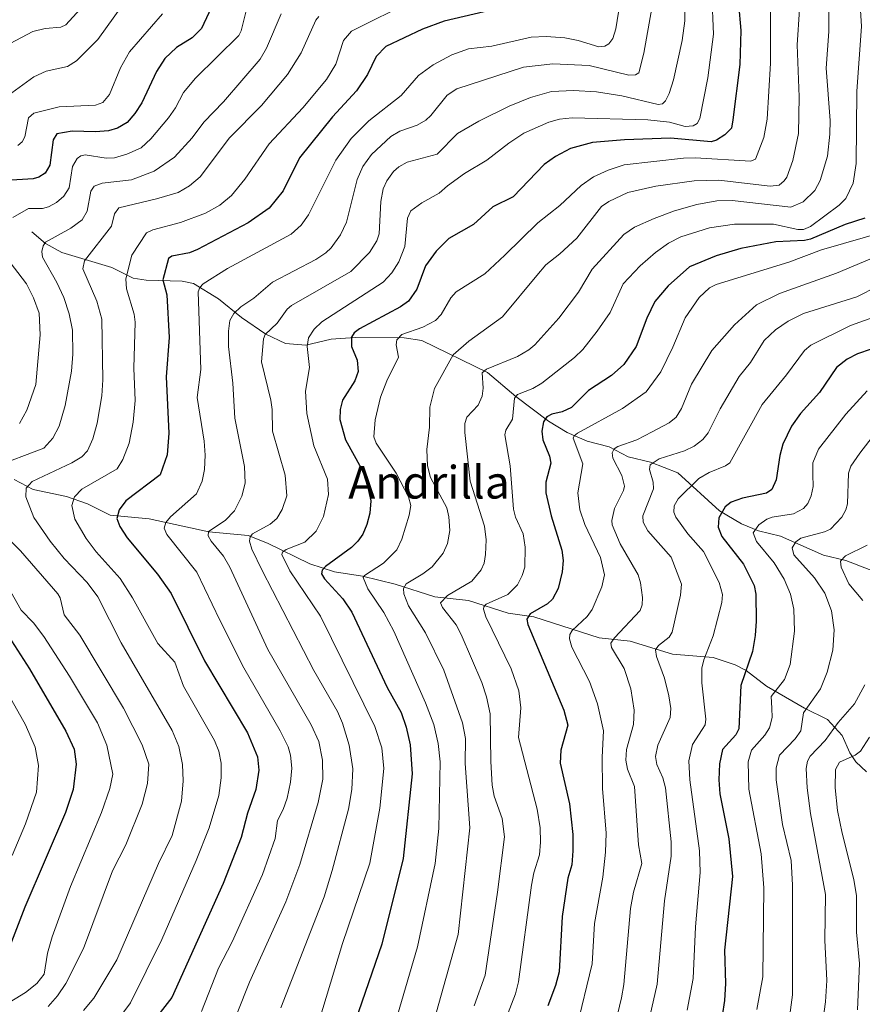
# Model space of a CAD drawing. Units: metres. Extents: x 661374 to 664827, y 4758078 to 4760462.
# Drawn here: x 662924 to 663131, y 4758454 to 4758695 of the extents above; entities that cross this region are included whole.
import ezdxf
from ezdxf.enums import TextEntityAlignment as Align

# ---------------------------------------------------------------- set-up
doc = ezdxf.new("R2010")
doc.units = ezdxf.units.M
doc.header["$MEASUREMENT"] = 0
for name, color, linetype, lineweight in [('Corriente natural lineal', 142, 'Continuous', 13), ('Curva de nivel maestra', 30, 'Continuous', 30), ('Curva de nivel normal', 30, 'Continuous', 0), ('Texto cartográfico', 7, 'Continuous', 0)]:
    doc.layers.add(name, color=color, linetype=linetype, lineweight=lineweight)
doc.styles.add('Style-Arial', font='txt')

msp = doc.modelspace()

# ---------------------------------------------------------------- linework, layer by layer
at = {"layer": 'Corriente natural lineal', "color": 142, "linetype": 'Continuous', "lineweight": 13}
for points in [[(662927, 4758643, 1293.4928), (662930.3976, 4758640.1218, 1291.4965), (662934.4035, 4758637.8842, 1289.1341), (662946.667, 4758634.1961, 1282.4357), (662951.9075, 4758631.5815, 1279.8582), (662955.0489, 4758631.118, 1278.4405), (662963.9413, 4758630.858, 1273.5569), (662966.6988, 4758630.2726, 1272.1446), (662972.8175, 4758626.5574, 1268.7161), (662978.4683, 4758621.9816, 1265.2911), (662984.4388, 4758617.8795, 1261.2687), (662989.251, 4758615.5665, 1258.5458), (662994.2374, 4758615.1474, 1256.2393), (663000.4619, 4758616.6031, 1253.5582), (663006.3306, 4758617.0199, 1251.0219), (663018.3272, 4758617.0016, 1246.7382), (663022.6991, 4758616.2799, 1244.8377), (663038.788, 4758608.4883, 1236.3577), (663045.7662, 4758602.5736, 1231.5602), (663053.7425, 4758596.5164, 1226.3978), (663058.3754, 4758593.7682, 1222.8959), (663063.2522, 4758591.6089, 1220.2375), (663068.6724, 4758590.2092, 1217.614), (663073.3251, 4758587.7848, 1214.7392), (663078.7715, 4758586.4483, 1212.3851), (663085.4846, 4758583.8938, 1208.5053), (663095.7521, 4758574.5395, 1201.4484), (663101.1477, 4758571.3566, 1198.3054), (663105.252, 4758569.6084, 1196.1573), (663110.7215, 4758568.3277, 1193.5581), (663121.2686, 4758563.6485, 1188.407), (663126.7268, 4758562.3404, 1185.9683), (663139.2117, 4758557.5111, 1179.9099)], [(662922.6718, 4758582.2077, 1288.5053), (662927.3232, 4758579.7803, 1285.8394), (662935.5659, 4758578.0901, 1282.0095), (662940.7028, 4758576.2825, 1279.5375), (662946.2083, 4758573.5028, 1276.7165), (662955.8199, 4758572.5653, 1272.5428), (662970.4905, 4758569.3794, 1266.4324), (662980.1368, 4758568.5256, 1262.0002), (662984.8467, 4758566.63, 1259.3577), (662995.2264, 4758561.5467, 1253.7141), (663001.2472, 4758559.5967, 1250.2924), (663008.1375, 4758558.5271, 1246.8883), (663016.1526, 4758556.5637, 1242.9683), (663025.8656, 4758553.4803, 1237.7035), (663034.1327, 4758552.5157, 1233.8391), (663043.8673, 4758549.4844, 1228.8872), (663050.1397, 4758548.5326, 1226.179), (663066.1699, 4758543.4101, 1217.7878), (663073.8223, 4758542.5709, 1214.3178), (663084.1786, 4758539.4311, 1209.2543), (663094.1579, 4758538.5764, 1205.045), (663099.5846, 4758536.8013, 1202.4329), (663102.2302, 4758535.4164, 1200.8175), (663107.2445, 4758531.5839, 1197.3875), (663116.5526, 4758526.1389, 1191.6454), (663122.2218, 4758523.3722, 1187.6453), (663125.845, 4758519.4524, 1184.6256), (663127.6904, 4758515.2356, 1181.7276), (663129.1701, 4758513.0261, 1180.0309), (663131.7552, 4758510.5722, 1177.6287)]]:
    msp.add_polyline3d(points, dxfattribs=at)
at = {"layer": 'Curva de nivel maestra', "color": 30, "linetype": 'Continuous', "lineweight": 30, "flags": 128}
for points, elevation in [([(662971.66, 4758699.2701), (662968.66, 4758692.8601), (662966.39, 4758690.5201), (662962.48, 4758688.1501), (662959.68, 4758685.4801), (662957.59, 4758682.2701), (662954.02, 4758674.6301), (662952.31, 4758671.9501), (662950.45, 4758669.8001), (662948.06, 4758668.3801), (662945.8, 4758667.7101), (662942.62, 4758667.4701), (662936.91, 4758667.6801), (662933.15, 4758666.9701), (662932.27, 4758665.4901), (662931.46, 4758659.2801), (662930.26, 4758657.3801), (662928.77, 4758656.4101), (662927.34, 4758655.9601), (662920.74, 4758655.5701)], 1300), ([(663045.39, 4758698.6601), (663028.22, 4758694.6401), (663022.84, 4758692.6401), (663013.9, 4758688.4101), (663011.51, 4758685.9801), (663009.36, 4758681.5501), (663006.71, 4758677.5601), (663000.75, 4758671.1401), (662992.69, 4758661.1201), (662988.68, 4758653.0201), (662985.22, 4758648.8001), (662980.12, 4758645.1601), (662967.7, 4758638.6701), (662965.73, 4758637.8501), (662961.37, 4758637.0201), (662960.58, 4758636.4401), (662959.18, 4758631.1901), (662960.18, 4758627.5001), (662960.73, 4758617.0601), (662959.98, 4758607.3701), (662960.66, 4758593.6101), (662960.22, 4758588.2701), (662958.51, 4758583.4101), (662950.07, 4758576.9901), (662948.46, 4758574.8101), (662947.86, 4758572.6901), (662948.64, 4758570.6901), (662950.43, 4758567.9201), (662957.82, 4758559.0301), (662961.17, 4758554.2401), (662969.36, 4758537.7201), (662979.94, 4758520.0701), (662982.38, 4758514.1801), (662982.7, 4758510.9401), (662981.94, 4758506.2001), (662979.92, 4758500.3701), (662978.36, 4758494.4101), (662973.99, 4758483.1701), (662961.39, 4758455.1601), (662949.69, 4758440.1501)], 1275), ([(663100.41, 4758698.9101), (663100.94, 4758692.3201), (663100.68, 4758683.9901), (663099.02, 4758670.4201), (663098.65, 4758668.3501), (663097.03, 4758666.7401), (663094.96, 4758665.4301), (663093.68, 4758665.0501), (663083.69, 4758665.9301), (663072.43, 4758665.5101), (663064.54, 4758664.8601), (663059.13, 4758663.3701), (663055.5, 4758661.4201), (663052.69, 4758659.4601), (663045.11, 4758651.5701), (663040.09, 4758649.0801), (663035.34, 4758644.8001), (663029.36, 4758641.2901), (663026.21, 4758638.2301), (663023.64, 4758634.6301), (663021.49, 4758628.9401), (663019.39, 4758625.9401), (663017.44, 4758624.5501), (663007.42, 4758619.1801), (663006.12, 4758618.2101), (663005.43, 4758617.1001), (663005.42, 4758614.8601), (663006.86, 4758611.4901), (663007.05, 4758608.7001), (663006.3, 4758606.4601), (663003.28, 4758601.6501), (663002.65, 4758599.4101), (663002.61, 4758596.9301), (663003.97, 4758591.9601), (663007.85, 4758585.0001), (663008.96, 4758582.4301), (663010.19, 4758577.0101), (663009.95, 4758574.0101), (663009.22, 4758571.1601), (663008.21, 4758568.8201), (663007.02, 4758567.0801), (663005.45, 4758565.5701), (662999.11, 4758560.8801), (662998.26, 4758560.0101), (662998.12, 4758559.1001), (662998.84, 4758557.8601), (663003.36, 4758552.9501), (663005.49, 4758549.7001), (663014.21, 4758531.2201), (663017.63, 4758525.0701), (663018.84, 4758521.5201), (663019.83, 4758517.1301), (663020.31, 4758510.0601), (663018.15, 4758489.2501), (663012.89, 4758468.2701), (663006.37, 4758449.3101)], 1250), ([(663131.37, 4758646.3401), (663126.56, 4758644.7801), (663118.07, 4758641.2001), (663116.59, 4758640.8701), (663109.52, 4758640.5501), (663100.99, 4758638.9001), (663094.88, 4758637.1101), (663088.36, 4758634.3501), (663083.13, 4758629.7201), (663079.86, 4758625.9001), (663077.88, 4758621.8101), (663075.3, 4758614.8801), (663072.24, 4758610.4701), (663069.25, 4758607.7401), (663063.58, 4758604.0601), (663059.38, 4758599.9201), (663057.15, 4758598.8601), (663054.61, 4758598.2601), (663053.38, 4758597.5901), (663052.56, 4758596.4001), (663052.11, 4758594.1101), (663052.42, 4758591.9601), (663054.03, 4758587.9201), (663054.36, 4758586.2501), (663053.1, 4758581.5501), (663053.14, 4758578.9301), (663054.45, 4758573.2901), (663057.07, 4758564.8601), (663057.37, 4758562.3301), (663057.16, 4758559.5501), (663056.16, 4758555.4601), (663054.79, 4758552.8501), (663053.52, 4758551.7301), (663049.24, 4758549.2901), (663048.42, 4758548.0001), (663048.72, 4758546.6701), (663057.57, 4758525.6701), (663058.48, 4758521.9901), (663056.82, 4758515.8801), (663056.65, 4758512.6601), (663058.9, 4758502.7001), (663059.71, 4758495.1601), (663059.76, 4758491.2001), (663059.49, 4758487.7601), (663058.51, 4758484.4601), (663057.14, 4758475.0301), (663056.36, 4758461.4801), (663055.47, 4758458.1101), (663053.6, 4758453.1501)], 1225), ([(663139.6, 4758616.5001), (663129.58, 4758613.0501), (663127.04, 4758611.7101), (663124.42, 4758609.6701), (663120.28, 4758603.5801), (663115.6, 4758598.3801), (663113.41, 4758595.3201), (663111.25, 4758590.9001), (663110.51, 4758588.1101), (663109.6, 4758582.1801), (663108.56, 4758579.7401), (663107.25, 4758578.9001), (663101.35, 4758577.6901), (663098.6, 4758576.6801), (663097.15, 4758575.5201), (663095.59, 4758572.8401), (663095.42, 4758570.5001), (663096.32, 4758568.2801), (663101.58, 4758561.4401), (663104.26, 4758556.2601), (663104.67, 4758554.1201), (663104.68, 4758547.4901), (663104.48, 4758543.9501), (663103.81, 4758540.0501), (663100.92, 4758531.7101), (663100.45, 4758521.1001), (663099.73, 4758519.5801), (663096.46, 4758516.0001), (663095.72, 4758512.5401), (663095.54, 4758508.5701), (663095.78, 4758505.1501), (663098.02, 4758494.1401), (663098.88, 4758484.8501), (663096.95, 4758466.8201), (663097.22, 4758458.6501), (663096.95, 4758454.5001), (663096.39, 4758450.7301)], 1200), ([(662919.86, 4758546.1201), (662926.42, 4758535.7601), (662935.34, 4758520.4801), (662937.41, 4758516.1101), (662937.94, 4758512.4301), (662937.19, 4758506.2401), (662935.28, 4758500.5301), (662925.35, 4758477.3201), (662921.65, 4758467.7801)], 1300)]:
    msp.add_lwpolyline(points, dxfattribs=dict(at, elevation=elevation))
at = {"layer": 'Curva de nivel normal', "color": 30, "linetype": 'Continuous', "lineweight": 0, "flags": 128}
for points, elevation in [([(663081.33, 4758710.3), (663077.19, 4758686.74), (663075.9, 4758681.94), (663075.15, 4758681.43), (663073.44, 4758681.4), (663063.71, 4758683.73), (663054.8, 4758684.15), (663047.67, 4758683.35), (663031.29, 4758678.07), (663028.95, 4758676.47), (663024.92, 4758671.49), (663023.69, 4758670.38), (663021.55, 4758669.11), (663017.29, 4758667.68), (663015.09, 4758666.32), (663010.35, 4758661.95), (663008.19, 4758659.02), (663006.8, 4758655.8), (663004.18, 4758645.35), (663002.71, 4758642.22), (663000.49, 4758639.08), (662999.18, 4758637.83), (662996.67, 4758636.21), (662986.07, 4758630.58), (662981.51, 4758626.69), (662978.28, 4758624.6), (662976.58, 4758622.95), (662975.62, 4758621.26), (662975.27, 4758618.64), (662975.27, 4758614.86), (662976.31, 4758605.88), (662976.79, 4758597.23), (662979.18, 4758585.4), (662979.38, 4758581.32), (662978.58, 4758578.16), (662976.73, 4758574.55), (662974.43, 4758572.19), (662970.38, 4758569.47), (662970.32, 4758568.45), (662971.02, 4758567.13), (662974.02, 4758563.41), (662975.58, 4758560.77), (662984.91, 4758540.54), (662995.58, 4758522.07), (662997.42, 4758517.94), (662998.36, 4758513.44), (662998.42, 4758508.72), (662997.29, 4758503.02), (662992.81, 4758487.8), (662989.37, 4758478.67), (662980.44, 4758458.94), (662977.39, 4758451.38)], 1265), ([(663115.88, 4758706.21), (663114.81, 4758688.82), (663115.3, 4758676.09), (663115.09, 4758667.08), (663113.74, 4758660.43), (663112.27, 4758656.37), (663111.57, 4758655.45), (663110.37, 4758654.44), (663108.15, 4758654.15), (663095.56, 4758655.62), (663089.49, 4758655.45), (663080.1, 4758654.15), (663073.22, 4758652.6), (663068.59, 4758650.38), (663066.74, 4758649.15), (663060.71, 4758641.45), (663056.52, 4758637.54), (663053.08, 4758634.88), (663050.93, 4758632.25), (663042.51, 4758622.08), (663034.22, 4758616.17), (663030.37, 4758612.79), (663025.78, 4758604.57), (663024.69, 4758599.94), (663024.62, 4758595.06), (663023.95, 4758589.56), (663024.08, 4758585.57), (663024.85, 4758582.73), (663028.81, 4758575.31), (663029.32, 4758573.04), (663029.55, 4758569.69), (663029.03, 4758566.5), (663027.95, 4758564.2), (663025.24, 4758560.83), (663022.96, 4758559.06), (663018.88, 4758556.67), (663018.19, 4758555.5), (663018.26, 4758554.22), (663019.47, 4758551.22), (663023.58, 4758544.6), (663028.12, 4758535.48), (663032.64, 4758522.57), (663033.39, 4758518.7), (663033.33, 4758512.59), (663034.49, 4758496.79), (663031.6, 4758470.63), (663025.73, 4758449.67)], 1240), ([(663122.57, 4758705.65), (663122.57, 4758692.08), (663121.88, 4758683.08), (663122.85, 4758670.3), (663122.8, 4758666.94), (663122.23, 4758661.53), (663120.4, 4758655.53), (663119.13, 4758653.08), (663116.22, 4758650.3), (663113.21, 4758649), (663098.83, 4758650.67), (663095.1, 4758650.53), (663090.17, 4758649.66), (663084.72, 4758648.12), (663079.66, 4758646.27), (663074.87, 4758644.08), (663072.29, 4758642.29), (663064.51, 4758633.81), (663061.16, 4758628.2), (663056.3, 4758621.77), (663050.38, 4758615.22), (663048.96, 4758614.03), (663046.16, 4758612.4), (663038.59, 4758609.32), (663037.48, 4758608.38), (663037.75, 4758604.61), (663037.5, 4758602.63), (663036.52, 4758600.45), (663033.72, 4758597.54), (663033.28, 4758595.93), (663033.24, 4758593.74), (663034.56, 4758581.81), (663038.07, 4758570.75), (663038.46, 4758567.45), (663038.35, 4758563.87), (663037.96, 4758561.73), (663037.25, 4758560.1), (663034.94, 4758557.31), (663028.97, 4758553.8), (663027.32, 4758551.97), (663027.8, 4758550.86), (663031.12, 4758546.58), (663032.36, 4758544.2), (663037.45, 4758532.45), (663038.6, 4758528.96), (663039.47, 4758524.74), (663039.59, 4758513.05), (663039.95, 4758507.28), (663040.43, 4758504.6), (663042.41, 4758499.12), (663042.94, 4758494.58), (663041.28, 4758481.01), (663038.23, 4758460.67), (663035.55, 4758453.14)], 1235), ([(663129.9, 4758704.07), (663130.52, 4758693.32), (663129.37, 4758677.48), (663129.26, 4758659.72), (663128.5, 4758654.87), (663126.71, 4758651.15), (663125.1, 4758649.52), (663118.08, 4758644.29), (663116.31, 4758643.56), (663114.95, 4758643.51), (663108.94, 4758644.82), (663099.38, 4758644.87), (663093.28, 4758643.95), (663086.2, 4758641.75), (663083.18, 4758640.21), (663080.01, 4758637.92), (663076.3, 4758634.6), (663072.12, 4758630.25), (663068.93, 4758623.22), (663065.74, 4758618.57), (663062.2, 4758614.13), (663060.14, 4758612.16), (663052.17, 4758605.87), (663049.93, 4758604.51), (663046.19, 4758603.11), (663045.47, 4758602.16), (663044.98, 4758597.01), (663043.34, 4758594.32), (663043.09, 4758593.19), (663044.36, 4758585.62), (663045.15, 4758574.93), (663045.66, 4758572.96), (663047.53, 4758568.9), (663048.02, 4758565.65), (663047.95, 4758560.75), (663047.34, 4758558.71), (663046.13, 4758556.37), (663043.76, 4758554.05), (663038.45, 4758551.63), (663037.92, 4758551.03), (663037.83, 4758550.4), (663038.44, 4758548.55), (663044.59, 4758535.83), (663046.49, 4758530.38), (663047.01, 4758526.24), (663046.42, 4758518.93), (663051, 4758501.41), (663051.73, 4758496.78), (663051.82, 4758493.31), (663051.54, 4758490.18), (663050.19, 4758485.8), (663049.64, 4758482.75), (663046.39, 4758459), (663045.65, 4758456.12), (663043.29, 4758449.97)], 1230), ([(663087.2, 4758702.63), (663087.18, 4758694.7), (663086.54, 4758689.89), (663084.43, 4758680.23), (663083.38, 4758676.88), (663082.45, 4758675.08), (663081.71, 4758674.38), (663080.69, 4758674.2), (663071.75, 4758676.28), (663065.51, 4758677.28), (663059.9, 4758677.66), (663054.5, 4758677.36), (663049.38, 4758675.91), (663044.15, 4758673.81), (663036.71, 4758670.13), (663031.49, 4758667.07), (663026.48, 4758662), (663019.12, 4758660.05), (663017.08, 4758658.92), (663015.72, 4758657.74), (663014.09, 4758655.48), (663013.24, 4758653.53), (663012.68, 4758650.39), (663012.24, 4758642.46), (663011.63, 4758640.72), (663009.83, 4758637.89), (663005.32, 4758633.23), (662990.71, 4758624.9), (662989.68, 4758623.97), (662987.2, 4758620.59), (662984.23, 4758617.75), (662983.85, 4758616.71), (662983.38, 4758611.11), (662985.68, 4758601.68), (662986.02, 4758599.36), (662986.1, 4758594.09), (662989.17, 4758583.28), (662989.55, 4758578.24), (662988.43, 4758574.91), (662987.12, 4758572.66), (662985.53, 4758571.24), (662981.13, 4758568.87), (662980.58, 4758568.14), (662980.45, 4758567.12), (662981, 4758565.12), (662983.51, 4758559.9), (662996.17, 4758535.41), (663002, 4758525.35), (663003.26, 4758522.44), (663004.89, 4758517.08), (663005.79, 4758511.28), (663005.56, 4758506.2), (663004.68, 4758501.38), (663000.69, 4758486.32), (662998.72, 4758479.9), (662988.15, 4758452.69)], 1260), ([(662940.68, 4758699.5), (662935.41, 4758693.73), (662934.15, 4758693.13), (662930.29, 4758692.86), (662927.24, 4758692.08), (662921.73, 4758689.18)], 1315), ([(663020.61, 4758699.69), (663005.43, 4758692.14), (663003.48, 4758689.91), (663001.63, 4758684.06), (662999.3, 4758680.31), (662993.48, 4758673.34), (662985.25, 4758664.55), (662979.26, 4758655.88), (662976.01, 4758651.89), (662973.12, 4758649.53), (662969.61, 4758647.58), (662963.54, 4758645.22), (662956.73, 4758643.47), (662955.17, 4758642.7), (662951.54, 4758637.23), (662950.12, 4758631.41), (662950.28, 4758628.96), (662952.1, 4758622.8), (662952.34, 4758620.82), (662952.07, 4758609.53), (662952.4, 4758601.6), (662951.91, 4758596.26), (662950.9, 4758591.14), (662949.37, 4758587.1), (662947.93, 4758584.84), (662939.32, 4758579.87), (662937.51, 4758577.97), (662936.81, 4758575.85), (662937.6, 4758572.49), (662940.39, 4758567.73), (662942.84, 4758564.45), (662948.66, 4758557.98), (662951.73, 4758553.23), (662957.93, 4758542.04), (662962.08, 4758537.46), (662964.24, 4758531.58), (662971.82, 4758518.25), (662972.88, 4758515.64), (662973.49, 4758512.67), (662973.48, 4758509.05), (662972.89, 4758504.71), (662970.52, 4758496.81), (662967.38, 4758488.83), (662958.92, 4758469.42), (662951.2, 4758453.88), (662948.11, 4758449.75)], 1280), ([(663071.71, 4758701.5), (663070.31, 4758692.74), (663069.53, 4758690.39), (663068.6, 4758689.1), (663067.56, 4758688.49), (663066.08, 4758688.34), (663061.09, 4758689.88), (663057.76, 4758690.53), (663053.19, 4758690.87), (663049.52, 4758690.68), (663039.9, 4758688.46), (663034.16, 4758687.87), (663030.07, 4758686.36), (663025.48, 4758683.95), (663021.9, 4758681.31), (663017.6, 4758676.36), (663009.7, 4758670.17), (663005.36, 4758665.82), (663001.64, 4758660.55), (662994.88, 4758647.16), (662993.06, 4758644.62), (662990.62, 4758642.38), (662975.04, 4758634.01), (662969.06, 4758630.19), (662968.25, 4758629.35), (662967.84, 4758628.21), (662968.45, 4758609.22), (662967.6, 4758602.37), (662969.33, 4758591.6), (662969.57, 4758588.22), (662969.41, 4758584.66), (662968.82, 4758581.85), (662967.45, 4758578.7), (662961.04, 4758573.11), (662959.93, 4758571.66), (662959.48, 4758570.3), (662960.17, 4758568.76), (662967.49, 4758559.48), (662973.12, 4758547.76), (662979.07, 4758536.01), (662987.95, 4758520.6), (662989.9, 4758516.65), (662990.47, 4758514.65), (662990.78, 4758511.42), (662990.5, 4758508.04), (662989.64, 4758504.11), (662988.69, 4758501.3), (662987.3, 4758498.6), (662986.76, 4758494.21), (662983.62, 4758485.39), (662976.14, 4758468.86), (662972.8, 4758462.42), (662968.64, 4758451.78)], 1270), ([(663093.88, 4758701.17), (663094.26, 4758691.43), (663092.9, 4758680.76), (663090.9, 4758670.73), (663090.25, 4758669.56), (663089.26, 4758668.96), (663087.32, 4758668.77), (663083.42, 4758669.82), (663078.16, 4758670.41), (663059.61, 4758670.95), (663056.49, 4758670.58), (663053.82, 4758669.88), (663047.72, 4758667.15), (663044.03, 4758664.73), (663038.64, 4758660.56), (663033.2, 4758657.29), (663028.97, 4758654.27), (663026.97, 4758652.45), (663022.74, 4758650.09), (663020.04, 4758648.15), (663019.15, 4758646.28), (663018.56, 4758639.34), (663017.08, 4758635.64), (663015.37, 4758632.9), (663013.18, 4758630.59), (662998.17, 4758620.87), (662996.26, 4758619.13), (662994.9, 4758616.95), (662994.6, 4758614.86), (662995.12, 4758609.69), (662994.18, 4758603.87), (662994.47, 4758598.39), (662996.22, 4758590.51), (662999.6, 4758582.27), (662999.77, 4758578.52), (662998.55, 4758573.16), (662996.77, 4758569.52), (662994.02, 4758566.89), (662989.46, 4758565.04), (662988.56, 4758564.37), (662988.39, 4758563.85), (662990.33, 4758559.85), (662997.85, 4758548.7), (663011.18, 4758521.67), (663012.91, 4758516.4), (663013.36, 4758511.32), (663012.37, 4758501.6), (663009.96, 4758488.16), (663003.22, 4758468.47), (662997.33, 4758448.97)], 1255), ([(663108.24, 4758700.86), (663108.24, 4758684.3), (663107.43, 4758670.63), (663106.59, 4758666.11), (663104.55, 4758660.81), (663103.4, 4758660.26), (663089.78, 4758661.15), (663086.89, 4758661.06), (663072.37, 4758659.38), (663068.42, 4758658.07), (663064.8, 4758656.46), (663061.75, 4758654.32), (663056.54, 4758649.46), (663051.19, 4758645.16), (663043.1, 4758637.22), (663038.15, 4758632.65), (663031.11, 4758628.24), (663029.84, 4758626.77), (663027.48, 4758622.72), (663026.07, 4758621.25), (663022.98, 4758619.6), (663017.82, 4758617.79), (663016.55, 4758616.48), (663016.37, 4758615.22), (663016.94, 4758612.22), (663014.08, 4758606.41), (663012.57, 4758602.41), (663011.28, 4758596.88), (663010.95, 4758592.69), (663011.49, 4758591.17), (663016.39, 4758583.75), (663019.47, 4758577.97), (663019.97, 4758575.85), (663019.62, 4758573.49), (663017.77, 4758567.6), (663016.54, 4758564.96), (663013.33, 4758561.73), (663008.62, 4758558.72), (663008.32, 4758558.22), (663009.47, 4758555.42), (663013.38, 4758549.61), (663015.86, 4758545.02), (663023.59, 4758527.47), (663025.62, 4758522.11), (663026.72, 4758517.45), (663027.2, 4758513), (663026.9, 4758496.65), (663025.96, 4758488.08), (663021.6, 4758467.66), (663016.71, 4758450.84)], 1245), ([(662949.28, 4758698.58), (662943.25, 4758690.13), (662938.01, 4758684.91), (662935.82, 4758683.54), (662930.52, 4758682.34), (662927.55, 4758680.95), (662919.45, 4758675.06)], 1310), ([(662980.04, 4758698.82), (662978.37, 4758692.29), (662977.8, 4758691.11), (662967.14, 4758680.64), (662964.25, 4758677.12), (662962.26, 4758673.37), (662960.52, 4758670.92), (662956.22, 4758665.76), (662953.87, 4758663.57), (662950.35, 4758661.97), (662947.34, 4758661.14), (662945.25, 4758661.04), (662940.12, 4758661.81), (662939.02, 4758661.59), (662938.11, 4758660.97), (662936.98, 4758658.95), (662936.16, 4758653.79), (662934.92, 4758651.72), (662933.12, 4758650.18), (662931.14, 4758649.1), (662929.67, 4758648.7), (662926.19, 4758648.65), (662922.34, 4758646.51)], 1295), ([(662988.22, 4758696.44), (662984.61, 4758688.03), (662983.03, 4758685.28), (662974.06, 4758674.86), (662969.2, 4758669.82), (662966.33, 4758666.02), (662962.01, 4758661.28), (662957.06, 4758657.82), (662951.46, 4758655.73), (662944.28, 4758654.88), (662942.31, 4758654.18), (662941.49, 4758652.91), (662940.64, 4758648.03), (662939.37, 4758645.87), (662936.57, 4758643.87), (662930.37, 4758640.44), (662929.81, 4758639.49), (662929.46, 4758638.16), (662929.68, 4758636.72), (662933.17, 4758630.56), (662934.85, 4758626.82), (662936.19, 4758622.86), (662936.99, 4758618.84), (662937.08, 4758612.96), (662936.8, 4758608.8), (662935.24, 4758600.39), (662933.74, 4758595.28), (662932.22, 4758592.35), (662929.95, 4758589.88), (662917.36, 4758585.17)], 1290), ([(662959.09, 4758696.4), (662950.99, 4758687.1), (662948.74, 4758683.2), (662946.11, 4758676.65), (662944.46, 4758674.64), (662942.65, 4758674.02), (662933.73, 4758673.6), (662927.53, 4758672.1), (662926.19, 4758670.89), (662925.34, 4758666.27), (662924.66, 4758665.02), (662923.63, 4758664.12)], 1305), ([(662997.47, 4758695.74), (662996.67, 4758694.84), (662993.07, 4758686.84), (662989.72, 4758681.51), (662983.39, 4758673.96), (662975.49, 4758666.04), (662968.33, 4758656.45), (662965.71, 4758654.21), (662962.94, 4758652.62), (662957.64, 4758651.02), (662948.34, 4758648.83), (662947.3, 4758647.36), (662946.57, 4758644.38), (662939.96, 4758635.87), (662939.53, 4758633.85), (662943, 4758626), (662944.17, 4758621.53), (662944.43, 4758606.69), (662944.17, 4758602.78), (662943.06, 4758596.04), (662942.01, 4758592.2), (662940.65, 4758589.23), (662939.26, 4758587.79), (662936.87, 4758586.31), (662927.08, 4758581.74), (662925.67, 4758580.12), (662925.59, 4758577.98), (662927.54, 4758572.91), (662931.56, 4758567.09), (662934.93, 4758562.84), (662940.59, 4758556.98), (662943.18, 4758553.45), (662948.96, 4758542.21), (662961.44, 4758520.67), (662963.11, 4758516.75), (662963.96, 4758512.33), (662964.16, 4758508.35), (662963.71, 4758503.31), (662961.48, 4758494.9), (662958.12, 4758488.07), (662947.87, 4758464.42), (662942.24, 4758455.04), (662939.7, 4758451.99)], 1285), ([(663136.35, 4758643.07), (663120.78, 4758638.58), (663112.72, 4758635.54), (663094.88, 4758630.01), (663093.3, 4758629.22), (663090.73, 4758626.89), (663087.32, 4758621.88), (663084.31, 4758614.69), (663081.36, 4758608.64), (663077.75, 4758603.72), (663071.96, 4758599.63), (663060.91, 4758593.63), (663060.07, 4758592.93), (663059.85, 4758592.35), (663062.23, 4758586.08), (663061, 4758578.96), (663061.46, 4758574.81), (663062.68, 4758571.16), (663066.49, 4758563.08), (663067.53, 4758558.89), (663066.82, 4758555.87), (663064.46, 4758550.32), (663063.22, 4758548.64), (663059.54, 4758545.23), (663058.99, 4758544.21), (663058.9, 4758543.17), (663059.51, 4758541.13), (663063.81, 4758532.67), (663065.76, 4758527.23), (663067.27, 4758520.57), (663066.9, 4758514.1), (663067.02, 4758506.42), (663067.88, 4758495.53), (663067.78, 4758490.82), (663067.08, 4758484.7), (663065.06, 4758473.33), (663064.45, 4758463.44), (663060.63, 4758447.63)], 1220), ([(662920.69, 4758636.87), (662925.73, 4758630.21), (662927.45, 4758626.78), (662928.84, 4758623), (662929.1, 4758617.73), (662928.01, 4758605.49), (662925.82, 4758599.19), (662924.02, 4758595.98)], 1295), ([(663132.63, 4758636.23), (663124.41, 4758632.86), (663110.42, 4758627.83), (663104.8, 4758625.05), (663099.43, 4758620.19), (663093.87, 4758613.9), (663088.84, 4758605.63), (663086.36, 4758599.66), (663085.1, 4758597.55), (663083.4, 4758596.16), (663079.24, 4758593.9), (663075.42, 4758591.93), (663070.76, 4758590.32), (663069.88, 4758589.71), (663069.42, 4758588.74), (663069.59, 4758587.43), (663071.78, 4758583.19), (663072.43, 4758580.61), (663072.19, 4758579.5), (663069.97, 4758575.09), (663069.34, 4758572.2), (663069.43, 4758571.1), (663071.32, 4758566.43), (663075.74, 4758558.83), (663076.34, 4758556.92), (663076.83, 4758553.31), (663076.75, 4758551.46), (663076.27, 4758550.08), (663069.97, 4758543.42), (663069.04, 4758542.09), (663069.26, 4758541.06), (663072.35, 4758535.88), (663073.95, 4758530.88), (663074.8, 4758525.65), (663074.6, 4758522.14), (663072.93, 4758516.05), (663072.72, 4758513.42), (663073.13, 4758511.22), (663074.91, 4758506.93), (663075.87, 4758492.63), (663076.66, 4758488.04), (663074.66, 4758481.02), (663073.89, 4758476.99), (663072.22, 4758458.36), (663071.71, 4758455.09), (663069.79, 4758447.31)], 1215), ([(663139.75, 4758632.28), (663129.43, 4758627.04), (663116.33, 4758622.94), (663112.54, 4758621.02), (663109.45, 4758618.95), (663106.71, 4758616.35), (663103.36, 4758610.94), (663100.57, 4758607.48), (663095.87, 4758599.56), (663092.94, 4758593.64), (663091.6, 4758592), (663089.51, 4758590.39), (663087.1, 4758589.26), (663080.96, 4758587.32), (663078.73, 4758585.8), (663078.54, 4758584.66), (663079.44, 4758581.58), (663079.54, 4758579.9), (663076.9, 4758573.34), (663077.02, 4758571.78), (663078.1, 4758569.64), (663083.84, 4758563.21), (663086.37, 4758556.56), (663086.18, 4758553.83), (663084.13, 4758544.78), (663083.38, 4758543.58), (663080.73, 4758541.52), (663080.02, 4758540.43), (663080.24, 4758538.85), (663082.19, 4758533.52), (663083.31, 4758529.19), (663083.81, 4758526.1), (663083.65, 4758523.85), (663080.56, 4758517.06), (663079.99, 4758514.31), (663080.36, 4758512.31), (663081.78, 4758509.03), (663082.44, 4758506.59), (663083.89, 4758493.35), (663083.85, 4758489.84), (663082.2, 4758478.9), (663080.41, 4758458.48), (663077.39, 4758445.13)], 1210), ([(663141.34, 4758624.8), (663127.86, 4758619.96), (663118.11, 4758615.2), (663116.57, 4758613.88), (663112.14, 4758607.88), (663106.17, 4758600.66), (663098.22, 4758586.35), (663097.22, 4758585.54), (663093.19, 4758583.91), (663090.64, 4758582.44), (663085.59, 4758577.52), (663084.63, 4758575.81), (663084.5, 4758574.21), (663084.97, 4758573.03), (663087.92, 4758568.92), (663091.82, 4758564.6), (663095.64, 4758556.94), (663096.46, 4758554.03), (663096.27, 4758552.04), (663094.15, 4758543.86), (663091.9, 4758538.03), (663091.4, 4758535.95), (663091.38, 4758532.36), (663092.38, 4758523.49), (663092.18, 4758522.1), (663091.48, 4758520.96), (663089.08, 4758517.21), (663088.23, 4758513.2), (663088.45, 4758508.57), (663090.79, 4758491.18), (663090.95, 4758485.82), (663089.86, 4758472.52), (663089.28, 4758459.85), (663087.76, 4758452.11)], 1205), ([(663131.92, 4758604.01), (663126.68, 4758598.22), (663120, 4758589.67), (663118.63, 4758586.3), (663118.63, 4758583.42), (663118.67, 4758580.53), (663118.22, 4758578.23), (663117.36, 4758576.37), (663116.32, 4758575.1), (663113.89, 4758573.77), (663108.61, 4758572.98), (663107.34, 4758572.53), (663105.35, 4758571.1), (663103.99, 4758569.15), (663104.82, 4758566.99), (663109.13, 4758561.79), (663111.57, 4758557.8), (663113.14, 4758554.11), (663113.94, 4758550.44), (663114.13, 4758545.06), (663113.03, 4758536.86), (663111.65, 4758533.18), (663108.36, 4758529.04), (663108.56, 4758526.16), (663108.62, 4758523.86), (663108.02, 4758521.33), (663106.88, 4758519.52), (663103.6, 4758515.83), (663102.77, 4758512.98), (663102.91, 4758506.25), (663105.97, 4758490.44), (663106.59, 4758482.09), (663106.32, 4758460.28), (663104.85, 4758452.26)], 1195), ([(663136.76, 4758597.28), (663130.13, 4758588.69), (663127.93, 4758585.51), (663127.35, 4758583.81), (663127.1, 4758576.25), (663126.72, 4758574.76), (663125.73, 4758572.95), (663122.98, 4758570.07), (663121.51, 4758569.38), (663115.64, 4758567.84), (663114.45, 4758566.96), (663113.57, 4758565.46), (663113.94, 4758563.76), (663119, 4758558.12), (663121.54, 4758554.32), (663123.22, 4758550.05), (663123.87, 4758545.39), (663123.56, 4758540.37), (663122.14, 4758534.99), (663120.46, 4758530.87), (663116.33, 4758525.03), (663115.68, 4758520.6), (663114.29, 4758518.65), (663110.44, 4758514.62), (663109.61, 4758511.48), (663109.66, 4758508.57), (663111.19, 4758497.6), (663113.27, 4758488.78), (663113.64, 4758482.77), (663113.66, 4758455.88), (663111.49, 4758439.89)], 1190), ([(662919.75, 4758569.24), (662924.22, 4758564.74), (662933.42, 4758554.21), (662933.95, 4758553.21), (662935, 4758549), (662938.77, 4758544.07), (662949.49, 4758526.16), (662954.1, 4758517.16), (662955.76, 4758512.4), (662955.41, 4758507.71), (662954.07, 4758502.65), (662950.1, 4758492.66), (662946.85, 4758486.24), (662939.72, 4758467.22), (662935.39, 4758458.66), (662933.31, 4758455.58), (662931, 4758453.03)], 1290), ([(663131.91, 4758566.09), (663126.65, 4758563.5), (663125.37, 4758562.16), (663125.57, 4758560.72), (663127.48, 4758556.62), (663130.9, 4758552.55)], 1185), ([(662920.44, 4758557.32), (662924.39, 4758550.2), (662927.4, 4758547.1), (662929.97, 4758543.7), (662936.3, 4758533.97), (662943.12, 4758522.53), (662945.43, 4758517.1), (662946.87, 4758509.94), (662946.2, 4758506.43), (662944.15, 4758500.54), (662936.5, 4758482.43), (662932.01, 4758470.04), (662930.87, 4758466.11), (662930.06, 4758460.95), (662928.22, 4758458.62), (662925.51, 4758456.46), (662905.78, 4758444.41)], 1295), ([(662910.3, 4758548.98), (662925.44, 4758522.1), (662927.87, 4758516.59), (662928.65, 4758512.1), (662928.14, 4758505.56), (662925.5, 4758497.8), (662922.23, 4758490)], 1305), ([(663131.34, 4758531.85), (663128.86, 4758527.23), (663124.86, 4758522.62), (663121.68, 4758518.26), (663118, 4758514.37), (663117.33, 4758513.15), (663117.02, 4758511.32), (663117.23, 4758506.6), (663118.03, 4758500.29), (663121.74, 4758480.48), (663121.59, 4758469.26), (663122.05, 4758459.36), (663121.71, 4758454.15), (663120.36, 4758444.09)], 1185), ([(663132.49, 4758519), (663130.3, 4758515.58), (663129.01, 4758514.64), (663125.18, 4758512.91), (663124.14, 4758511.11), (663124.09, 4758506.6), (663124.69, 4758501.02), (663125.8, 4758495.46), (663128.7, 4758484.11), (663129.32, 4758480.13), (663129.32, 4758471.19), (663130.04, 4758463.55), (663129.61, 4758452.16)], 1180)]:
    msp.add_lwpolyline(points, dxfattribs=dict(at, elevation=elevation))

# ---------------------------------------------------------------- texts
at = {"layer": 'Texto cartográfico', "color": 7, "linetype": 'Continuous', "lineweight": 0, "style": 'Style-Arial'}
msp.add_text('Andrilla', height=8, dxfattribs=at).set_placement((663024.4675, 4758581.5502), align=Align.MIDDLE_CENTER)

doc.saveas('drawing.dxf')
